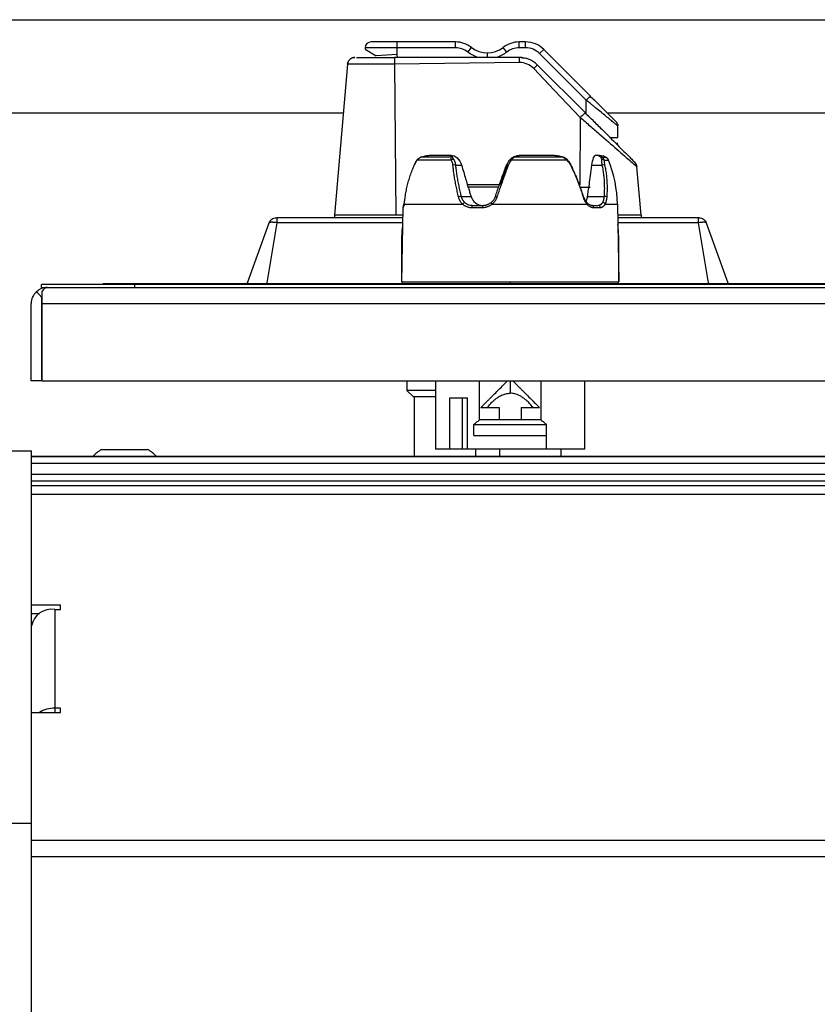
# Model space of a CAD drawing. Units: inches. Extents: x -25.3 to 14.5, y -13.2 to 15.1.
# Drawn here: x -9.6 to -5.3, y 9.5 to 14.8 of the extents above; entities that cross this region are included whole.
import ezdxf

# ---------------------------------------------------------------- set-up
doc = ezdxf.new("R2010")
doc.units = ezdxf.units.IN
doc.header["$MEASUREMENT"] = 0

msp = doc.modelspace()

# ---------------------------------------------------------------- linework, layer by layer
at = {"color": 7, "linetype": 'Continuous', "lineweight": 25}
for p, q in [((-19.4375, 14.75), (-4.7514, 14.75)), ((-7.7096, 14.5992), (-7.7096, 14.5913)), ((-7.7096, 14.5913), (-7.6505, 14.556)), ((-7.2251, 14.6307), (-7.6781, 14.6307)), ((-7.5403, 14.6307), (-7.5403, 14.5638)), ((-7.2251, 14.5992), (-7.5403, 14.5992)), ((-7.2251, 14.5992), (-7.2251, 14.6307)), ((-7.1592, 14.5763), (-7.1397, 14.6011)), ((-6.9495, 14.5763), (-6.969, 14.6011)), ((-6.8837, 14.5992), (-6.8837, 14.6307)), ((-6.8486, 14.6307), (-6.8837, 14.6307)), ((-6.8486, 14.5992), (-6.8837, 14.5992)), ((-6.8486, 14.5992), (-6.8486, 14.6307)), ((-6.7958, 14.6202), (-6.7958, 14.6202)), ((-6.7735, 14.5681), (-6.7512, 14.5903)), ((-6.5013, 14.3404), (-6.7512, 14.5903)), ((-7.5403, 14.5638), (-7.6505, 14.5561)), ((-6.8819, 14.5471), (-7.5518, 14.5471)), ((-7.5403, 14.5638), (-7.538, 14.5471)), ((-7.0544, 14.5714), (-7.0544, 14.5471)), ((-6.8291, 14.5366), (-6.8291, 14.5366)), ((-6.5236, 14.3182), (-6.7735, 14.5681)), ((-7.8042, 14.5111), (-7.8751, 13.7006)), ((-6.8819, 14.5201), (-7.5518, 14.5111)), ((-7.5518, 14.5111), (-7.5445, 13.7006)), ((-6.5275, 14.2498), (-6.7844, 14.5067)), ((-6.5236, 14.2459), (-6.5236, 14.3182)), ((-6.3543, 14.1189), (-6.3543, 14.1804)), ((-6.3966, 14.1189), (-6.3543, 14.1189)), ((-6.3588, 14.0811), (-6.3588, 14.086)), ((-7.2504, 14.0125), (-7.412, 14.0125)), ((-7.3548, 14.0229), (-7.2506, 14.0229)), ((-6.6483, 14.0125), (-6.9097, 14.0125)), ((-6.8737, 14.0229), (-6.7059, 14.0229)), ((-6.4734, 14.0229), (-6.4642, 14.0229)), ((-7.2484, 13.9958), (-7.4315, 13.9958)), ((-7.2248, 13.9699), (-7.1921, 13.9699)), ((-6.9483, 13.9698), (-6.9846, 13.864)), ((-6.9515, 13.9698), (-6.9483, 13.9698)), ((-6.6276, 13.9958), (-6.9238, 13.9958)), ((-6.4934, 13.9698), (-6.4374, 13.9698)), ((-6.2294, 13.7006), (-6.2523, 13.9615)), ((-6.9856, 13.864), (-7.1642, 13.864)), ((-7.1947, 13.8018), (-7.142, 13.8018)), ((-6.5166, 13.8019), (-6.4263, 13.8019)), ((-7.5074, 13.7424), (-7.5143, 13.3443)), ((-7.5074, 13.7424), (-7.5066, 13.7424)), ((-7.501, 13.7603), (-7.1864, 13.7603)), ((-7.1352, 13.7532), (-7.1454, 13.7551)), ((-7.1404, 13.7551), (-7.1336, 13.754)), ((-7.1379, 13.7424), (-7.0807, 13.7424)), ((-7.1336, 13.754), (-7.0777, 13.754)), ((-7.0288, 13.7603), (-6.5198, 13.7603)), ((-6.4935, 13.754), (-6.4586, 13.754)), ((-6.4843, 13.7424), (-6.4487, 13.7424)), ((-6.4586, 13.754), (-6.4521, 13.7563)), ((-6.4518, 13.7551), (-6.455, 13.7532)), ((-6.4221, 13.7603), (-6.3562, 13.7603)), ((-6.3562, 13.7603), (-6.3489, 13.3443)), ((-7.5083, 13.6868), (-8.1842, 13.6868)), ((-7.8751, 13.7006), (-7.8751, 13.6868)), ((-7.5081, 13.7006), (-7.8751, 13.7006)), ((-6.2294, 13.7006), (-6.3552, 13.7006)), ((-5.9203, 13.6868), (-6.3549, 13.6868)), ((-6.2294, 13.7006), (-6.2294, 13.6868)), ((-8.3416, 13.3384), (-8.2242, 13.6609)), ((-8.1842, 13.6609), (-8.237, 13.3384)), ((-5.8675, 13.3384), (-5.9203, 13.6609)), ((-5.8803, 13.6609), (-5.7629, 13.3384)), ((-7.5143, 13.5672), (-7.5143, 13.3443)), ((-6.3489, 13.3443), (-6.3489, 13.5672)), ((-9.4472, 13.3128), (-9.4472, 13.3298)), ((-1.6972, 13.3298), (-9.4472, 13.3298)), ((-9.4472, 13.3128), (-1.3956, 13.3128)), ((-9.1157, 13.3348), (-1.9972, 13.3348)), ((-9.1157, 13.3348), (-9.1157, 13.3298)), ((-8.9472, 13.3298), (-8.9472, 13.3128)), ((-8.6157, 13.3348), (-8.6157, 13.3298)), ((-8.338, 13.3348), (-8.3416, 13.3384)), ((-7.5143, 13.3443), (-6.3489, 13.3443)), ((-7.5104, 13.3443), (-7.5104, 13.3348)), ((-6.9316, 13.3443), (-6.9316, 13.3348)), ((-6.3529, 13.3348), (-6.3529, 13.3443)), ((-5.7665, 13.3348), (-5.7629, 13.3384)), ((-9.4725, 13.2914), (-9.4449, 13.26)), ((-9.4449, 13.2268), (-9.4449, 13.26)), ((-9.4447, 13.2914), (-9.4447, 12.8128)), ((-9.5017, 12.8128), (-9.5017, 13.2268)), ((-9.4447, 13.2268), (-1.3667, 13.2268)), ((-9.4447, 12.8128), (-9.4447, 13.2268)), ((-9.4447, 12.8128), (-9.5017, 12.8128)), ((-9.4447, 12.8128), (-1.3668, 12.8128)), ((-7.4853, 12.8128), (-7.4853, 12.7616)), ((-7.3322, 12.8128), (-7.3322, 12.4467)), ((-7.097, 12.6029), (-7.097, 12.8128)), ((-6.9513, 12.8069), (-6.9513, 12.8128)), ((-6.9119, 12.8069), (-6.9119, 12.8128)), ((-6.7663, 12.8128), (-6.7663, 12.6029)), ((-6.531, 12.4467), (-6.531, 12.8128)), ((-7.4853, 12.7616), (-7.4499, 12.7262)), ((-7.3322, 12.7262), (-7.4499, 12.7262)), ((-7.446, 12.7262), (-7.446, 12.4062)), ((-7.2552, 12.7223), (-7.1614, 12.7223)), ((-7.2552, 12.4467), (-7.2552, 12.7223)), ((-7.1877, 12.4467), (-7.1877, 12.7223)), ((-7.1614, 12.4467), (-7.1614, 12.7223)), ((-7.0891, 12.6691), (-6.9907, 12.6691)), ((-6.9907, 12.6691), (-6.9907, 12.6029)), ((-6.8726, 12.6691), (-6.7741, 12.6691)), ((-6.8726, 12.6691), (-6.8726, 12.6029)), ((-7.1258, 12.5187), (-7.1258, 12.5778)), ((-7.1258, 12.5778), (-6.7375, 12.5778)), ((-6.7663, 12.6029), (-7.097, 12.6029)), ((-6.7375, 12.4467), (-6.7375, 12.5778)), ((-7.1258, 12.5187), (-6.7375, 12.5187)), ((-9.625, 12.4375), (-9.5, 12.4375)), ((-9.5, -10.4375), (-9.5, 12.4375)), ((-9.125, 12.4445), (-8.875, 12.4445)), ((-6.531, 12.4467), (-7.3322, 12.4467)), ((-7.1153, 12.4062), (-7.1153, 12.4467)), ((-6.9893, 12.4467), (-6.9893, 12.4062)), ((-6.6586, 12.4062), (-6.6586, 12.4467)), ((-1.25, 12.4062), (-9.5, 12.4062)), ((-1.2353, 12.4054), (-9.5, 12.4054)), ((-0.925, 12.3687), (-9.5, 12.3687)), ((-9.5, 12.3125), (9.5, 12.3125)), ((-9.5, 12.2759), (9.5, 12.2759)), ((-1.1678, 12.25), (-9.5, 12.25)), ((-9.5, 12.2043), (-1.4375, 12.2043)), ((-9.3438, 11.6086), (-9.5, 11.6086)), ((-9.375, 11.5865), (-9.375, 11.0341)), ((-9.375, 11.5865), (-9.3438, 11.5865)), ((-9.3438, 11.5865), (-9.3438, 11.6086)), ((-9.5, 11.5645), (-9.4577, 11.5645)), ((-9.5, 11.5188), (-9.4966, 11.5188)), ((-9.3438, 11.0562), (-9.375, 11.0562)), ((-9.3438, 11.0341), (-9.3438, 11.0562)), ((-9.5, 11.0341), (-9.3438, 11.0341)), ((-9.5, 10.4375), (-9.625, 10.4375)), ((-9.5, 10.3491), (9.5, 10.3491)), ((-9.5, 10.2607), (9.5, 10.2607))]:
    msp.add_line(p, q, dxfattribs=at)
at = {"color": 8, "linetype": 'Continuous', "lineweight": 25}
for p, q in [((-6.8659, 14.544), (-6.8819, 14.5471)), ((-19.4375, 14.25), (-7.827, 14.25)), ((-6.5553, 14.2253), (-6.5586, 13.864)), ((-6.4109, 14.25), (-4.6134, 14.25)), ((-6.4656, 14.0217), (-6.4726, 14.0229)), ((-6.4639, 14.0218), (-6.4726, 14.0229)), ((-6.4448, 14.0121), (-6.4547, 14.018)), ((-6.4377, 14.0125), (-6.4498, 14.018)), ((-6.4377, 14.0125), (-6.4189, 14.0125)), ((-6.4269, 13.9958), (-6.4306, 14.0054)), ((-6.4269, 13.9958), (-6.4034, 13.9958)), ((-6.9946, 13.8522), (-7.1605, 13.8522)), ((-6.5538, 13.8522), (-6.5031, 13.8522)), ((-7.5088, 13.6609), (-8.1842, 13.6609)), ((-5.9203, 13.6609), (-6.3545, 13.6609)), ((-7.5143, 13.5672), (-7.5104, 13.5672)), ((-6.3528, 13.5672), (-6.3489, 13.5672)), ((-8.237, 13.3348), (-8.237, 13.3384)), ((-5.8675, 13.3384), (-5.8675, 13.3348)), ((-6.9316, 12.8128), (-6.9316, 12.7461))]:
    msp.add_line(p, q, dxfattribs=at)
at = {"color": 7, "linetype": 'Continuous', "lineweight": 25, "flags": 128}
for points in [[(-7.8042, 14.5111), (-7.8042, 14.5111)], [(-6.5553, 14.2253), (-6.6953, 14.3727), (-6.8053, 14.4884)], [(-6.9323, 13.9998), (-6.9319, 14.0001), (-6.9312, 14.0002), (-6.9303, 14), (-6.9292, 13.9996), (-6.928, 13.999), (-6.9267, 13.9981), (-6.9253, 13.997), (-6.9238, 13.9958)], [(-6.626, 14.0002), (-6.6258, 14), (-6.6257, 14)], [(-7.4456, 13.9711), (-7.4459, 13.9709), (-7.4461, 13.9705), (-7.4459, 13.9699)], [(-6.9515, 13.9699), (-6.9512, 13.9705), (-6.9505, 13.971), (-6.9495, 13.9712), (-6.9481, 13.9713), (-6.9465, 13.9712), (-6.9446, 13.971), (-6.9426, 13.9705), (-6.9406, 13.9699)], [(-6.54, 13.8019), (-6.5388, 13.8019), (-6.5379, 13.8018), (-6.5374, 13.8016), (-6.5373, 13.8013)], [(-7.1336, 13.754), (-7.1344, 13.7538), (-7.1351, 13.7533)], [(-7.0341, 13.7694), (-7.0343, 13.7691), (-7.0341, 13.7686)]]:
    msp.add_lwpolyline(points, dxfattribs=at)
at = {"color": 7, "linetype": 'Continuous', "lineweight": 25}
for centre, radius, start, end in [((-7.6781, 14.5992), 0.0315, 90, 180), ((-7.2251, 14.4929), 0.1378, 51.7224, 90), ((-7.0544, 14.7092), 0.1378, 231.7224, 308.2776), ((-6.8837, 14.4929), 0.1378, 90, 128.2776), ((-6.8486, 14.4929), 0.1378, 45, 90.0001), ((-6.8487, 14.4927), 0.138, 67.479, 89.9844), ((-6.8819, 14.4093), 0.1378, 67.5001, 90), ((-7.4273, 13.9959), 0.00419, 103.0158, 180.5195), ((-7.4108, 14.0114), 0.00161, 82.1824, 136.657), ((-7.2469, 14.0007), 0.0124, 67.4617, 106.4122), ((-7.2378, 13.9847), 0.0154, 78.8665, 133.7593), ((-6.9124, 14.0059), 0.0071, 68.126, 120.0034), ((-6.6475, 14.0121), 0.000961, 1.8457, 150.6283), ((-6.4642, 13.9194), 0.1035, 64.0773, 90), ((-6.4407, 14.0036), 0.00947, 71.4061, 115.6735), ((-6.4368, 13.9872), 0.0131, 41.2049, 105.9162), ((-6.4327, 13.9842), 0.0315, 21.6728, 64.0773), ((-7.2327, 13.9492), 0.0222, 69.0214, 110.6049), ((-6.4301, 13.9525), 0.0188, 67.4857, 112.9925), ((-7.0254, 13.7487), 0.6693, 1, 21.6728), ((-7.1944, 13.7606), 0.0412, 90.3883, 111.8932), ((-7.0261, 13.7358), 0.0676, 68.7017, 77.3139), ((-6.4239, 13.7758), 0.0261, 61.9541, 95.2682), ((-7.4955, 13.7422), 0.0118, 111.8473, 179), ((-7.4939, 13.761), 0.00717, 152.4403, 185.6407), ((-7.1681, 13.7491), 0.0214, 108.6397, 148.3219), ((-7.0673, 13.7451), 0.0137, 139.2731, 191.1978), ((-6.4949, 13.7435), 0.0107, 354.5696, 82.0956), ((-6.4596, 13.7431), 0.0109, 356.3072, 84.6589), ((-6.4362, 13.754), 0.0154, 24.2683, 86.4079), ((-6.845, 13.5672), 0.6693, 172.7395, 180), ((-7.0182, 13.5672), 0.6693, 360, 7.2605), ((-9.4158, 13.2268), 0.086, 131.3079, 180), ((-9, 12.2453), 0.2352, 122.1054, 136.8085), ((-9, 12.2453), 0.2352, 43.1915, 57.8946), ((-9.3906, 11.4761), 0.1116, 81.9505, 168.5782), ((-9.3774, 10.8994), 0.1568, 89.1287, 120.7977)]:
    msp.add_arc(centre, radius, start, end, dxfattribs=at)
at = {"color": 8, "linetype": 'Continuous', "lineweight": 25}
for centre, radius, start, end in [((-6.6325, 14.0005), 0.00675, 316.6098, 355.976), ((-6.6019, 13.9581), 0.0134, 100.7396, 118.2525), ((-6.5419, 13.804), 0.0053, 283.791, 329.3822), ((-7.4947, 13.7422), 0.0118, 112.071, 179.0219), ((-7.1199, 13.7437), 0.018, 147.8012, 184.0068), ((-6.9976, 13.7864), 0.0406, 206.0827, 219.9256), ((-6.526, 13.7646), 0.00754, 325.6122, 22.3126)]:
    msp.add_arc(centre, radius, start, end, dxfattribs=at)
at = {"color": 7, "linetype": 'Continuous', "lineweight": 25}
for points, knots in [([(-7.5403, 14.5992), (-7.5627, 14.5992), (-7.5855, 14.5992), (-7.6269, 14.5992), (-7.6453, 14.5992), (-7.6748, 14.5992), (-7.6875, 14.5992), (-7.705, 14.5992), (-7.7096, 14.5992), (-7.7096, 14.5992)], [0, 0, 0, 0, 0.25, 0.25, 0.5, 0.5, 0.75, 0.75, 1, 1, 1, 1]), ([(-7.1592, 14.5763), (-7.1686, 14.5837), (-7.179, 14.5894), (-7.2015, 14.5972), (-7.2132, 14.5992), (-7.2251, 14.5992)], [0, 0, 0, 0, 0.5, 0.5, 1, 1, 1, 1]), ([(-6.8837, 14.5992), (-6.8956, 14.5992), (-6.9072, 14.5972), (-6.9298, 14.5894), (-6.9401, 14.5837), (-6.9495, 14.5763)], [0, 0, 0, 0, 0.5, 0.5, 1, 1, 1, 1]), ([(-6.7735, 14.5681), (-6.7834, 14.578), (-6.7949, 14.5857), (-6.821, 14.5965), (-6.8345, 14.5992), (-6.8486, 14.5992)], [0, 0, 0, 0, 0.5, 0.5, 1, 1, 1, 1]), ([(-7.765, 14.5471), (-7.7694, 14.5471), (-7.7741, 14.5463), (-7.7834, 14.5429), (-7.7878, 14.5402), (-7.7953, 14.5333), (-7.7984, 14.5291), (-7.8026, 14.5202), (-7.8038, 14.5156), (-7.8042, 14.5111)], [0, 0, 0, 0, 0.25, 0.25, 0.5, 0.5, 0.75, 0.75, 1, 1, 1, 1]), ([(-7.8042, 14.5111), (-7.8038, 14.5156), (-7.8026, 14.5202), (-7.7984, 14.5291), (-7.7953, 14.5333), (-7.7878, 14.5402), (-7.7834, 14.5429), (-7.7741, 14.5463), (-7.7694, 14.5471), (-7.765, 14.5471)], [0, 0, 0, 0, 0.25, 0.25, 0.5, 0.5, 0.75, 0.75, 1, 1, 1, 1]), ([(-7.7559, 14.5471), (-7.7532, 14.5471), (-7.7458, 14.5471), (-7.6951, 14.5471), (-7.6256, 14.5471), (-7.5764, 14.5471), (-7.5518, 14.5471)], [0, 0, 0, 0, 0.1769729, 0.496439, 0.7484629, 1, 1, 1, 1]), ([(-7.5518, 14.5471), (-7.5518, 14.5471), (-7.5518, 14.5463), (-7.5518, 14.5429), (-7.5518, 14.5402), (-7.5518, 14.5333), (-7.5518, 14.5291), (-7.5518, 14.5202), (-7.5518, 14.5156), (-7.5518, 14.5111)], [0, 0, 0, 0, 0.25, 0.25, 0.5, 0.5, 0.75, 0.75, 1, 1, 1, 1]), ([(-6.8819, 14.5201), (-6.8819, 14.5234), (-6.8819, 14.5269), (-6.8819, 14.5336), (-6.8819, 14.5367), (-6.8819, 14.5419), (-6.8819, 14.5439), (-6.8819, 14.5465), (-6.8819, 14.5471), (-6.8819, 14.5471)], [0, 0, 0, 0, 0.25, 0.25, 0.5, 0.5, 0.75, 0.75, 1, 1, 1, 1]), ([(-6.7844, 14.5067), (-6.7915, 14.5129), (-6.8054, 14.5251), (-6.8327, 14.54), (-6.8538, 14.5425), (-6.8659, 14.544)], [0, 0, 0, 0, 0.307211, 0.606321, 1, 1, 1, 1]), ([(-7.5518, 14.5111), (-7.555, 14.5111), (-7.5615, 14.5111), (-7.571, 14.5111), (-7.5805, 14.5111), (-7.5898, 14.5111), (-7.5989, 14.5111), (-7.6077, 14.5111), (-7.6164, 14.5111), (-7.6248, 14.5111), (-7.6329, 14.511), (-7.6408, 14.511), (-7.6613, 14.511), (-7.693, 14.511), (-7.7313, 14.511), (-7.7628, 14.511), (-7.7809, 14.511), (-7.7905, 14.511), (-7.7952, 14.5111), (-7.7991, 14.5111), (-7.8019, 14.5111), (-7.8038, 14.5111), (-7.8041, 14.5111), (-7.8042, 14.5111)], [0, 0, 0, 0, 0.024479, 0.04872, 0.072686, 0.096339, 0.119645, 0.142568, 0.165076, 0.187138, 0.208723, 0.229805, 0.250358, 0.37642, 0.500019, 0.623607, 0.749677, 0.787756, 0.827543, 0.868862, 0.911521, 0.955308, 1, 1, 1, 1]), ([(-6.8053, 14.4884), (-6.8154, 14.4986), (-6.8272, 14.5064), (-6.8537, 14.5174), (-6.8675, 14.5201), (-6.8819, 14.5201)], [0, 0, 0, 0, 0.5, 0.5, 1, 1, 1, 1]), ([(-6.8053, 14.4884), (-6.8029, 14.4908), (-6.8004, 14.4933), (-6.7954, 14.498), (-6.793, 14.5002), (-6.789, 14.5037), (-6.7874, 14.505), (-6.7852, 14.5066), (-6.7846, 14.5069), (-6.7844, 14.5067)], [0, 0, 0, 0, 0.25, 0.25, 0.5, 0.5, 0.75, 0.75, 1, 1, 1, 1]), ([(-6.5236, 14.3182), (-6.521, 14.3208), (-6.5181, 14.3236), (-6.5126, 14.3291), (-6.51, 14.3317), (-6.5057, 14.3361), (-6.504, 14.3378), (-6.5018, 14.34), (-6.5013, 14.3404), (-6.5013, 14.3404)], [0, 0, 0, 0, 0.25, 0.25, 0.5, 0.5, 0.75, 0.75, 1, 1, 1, 1]), ([(-6.3543, 14.1804), (-6.3543, 14.1804), (-6.3544, 14.1805), (-6.3548, 14.1808), (-6.3554, 14.1813), (-6.3571, 14.1827), (-6.3615, 14.1862), (-6.3719, 14.1947), (-6.3887, 14.2084), (-6.4112, 14.2267), (-6.4375, 14.2481), (-6.4594, 14.2659), (-6.4774, 14.2806), (-6.4904, 14.2912), (-6.5061, 14.304), (-6.5175, 14.3132), (-6.5236, 14.3182)], [0, 0, 0, 0, 0.0217344, 0.0432354, 0.0645216, 0.085612, 0.1684717, 0.2552762, 0.3741329, 0.5059202, 0.6213647, 0.7542503, 0.7999968, 0.8562029, 0.9228706, 1, 1, 1, 1]), ([(-6.4543, 14.2934), (-6.4619, 14.301), (-6.4773, 14.3162), (-6.4943, 14.3312), (-6.5029, 14.3389)], [0, 0, 0, 0, 0.492687, 1, 1, 1, 1]), ([(-6.3635, 14.2026), (-6.3642, 14.2034), (-6.3657, 14.2048), (-6.3803, 14.2194), (-6.4099, 14.249), (-6.4395, 14.2786), (-6.4544, 14.2936)], [0, 0, 0, 0, 0.162823, 0.327347, 0.660167, 1, 1, 1, 1]), ([(-6.5275, 14.2498), (-6.5277, 14.2499), (-6.5284, 14.2496), (-6.5314, 14.2475), (-6.5335, 14.2457), (-6.5389, 14.241), (-6.5421, 14.2381), (-6.5487, 14.2318), (-6.5521, 14.2285), (-6.5553, 14.2253)], [0, 0, 0, 0, 0.25, 0.25, 0.5, 0.5, 0.75, 0.75, 1, 1, 1, 1]), ([(-6.5553, 14.2253), (-6.5381, 14.2106), (-6.5211, 14.1959), (-6.4872, 14.1667), (-6.4704, 14.1521), (-6.4205, 14.1088), (-6.3882, 14.0807), (-6.3444, 14.0423), (-6.3306, 14.0302), (-6.3052, 14.008), (-6.2936, 13.9978), (-6.2741, 13.9807), (-6.2661, 13.9736), (-6.2579, 13.9664), (-6.2558, 13.9646), (-6.253, 13.9621), (-6.2523, 13.9615), (-6.2523, 13.9615)], [0, 0, 0, 0, 0.125, 0.125, 0.25, 0.25, 0.5, 0.5, 0.625, 0.625, 0.75, 0.75, 0.875, 0.875, 0.9375, 0.9375, 1, 1, 1, 1]), ([(-6.4834, 14.2056), (-6.4907, 14.2129), (-6.5056, 14.2276), (-6.5217, 14.2415), (-6.5299, 14.2485)], [0, 0, 0, 0, 0.493299, 1, 1, 1, 1]), ([(-6.4904, 14.2126), (-6.4734, 14.1957), (-6.4272, 14.1495), (-6.3691, 14.0914), (-6.3204, 14.0427), (-6.2902, 14.0125), (-6.2682, 13.9905), (-6.2651, 13.9874), (-6.2636, 13.9859)], [0, 0, 0, 0, 0.162653, 0.445033, 0.585374, 0.724797, 0.863083, 1, 1, 1, 1]), ([(-6.3543, 14.1804), (-6.3543, 14.1844), (-6.3551, 14.1886), (-6.3583, 14.1963), (-6.3607, 14.1998), (-6.3635, 14.2026)], [0, 0, 0, 0, 0.5, 0.5, 1, 1, 1, 1]), ([(-6.357, 14.1923), (-6.3567, 14.1919), (-6.3544, 14.1885), (-6.3543, 14.1841), (-6.3543, 14.1804)], [0, 0, 0, 0, 0.1236442, 1, 1, 1, 1]), ([(-7.4299, 13.9992), (-7.4327, 13.995), (-7.4383, 13.9866), (-7.4432, 13.9763), (-7.4456, 13.9711)], [0, 0, 0, 0, 0.50077, 1, 1, 1, 1]), ([(-7.4315, 13.9958), (-7.4294, 13.9995), (-7.4266, 14.0027), (-7.4201, 14.0083), (-7.4163, 14.0107), (-7.412, 14.0125)], [0, 0, 0, 0, 0.5, 0.5, 1, 1, 1, 1]), ([(-7.412, 14.0125), (-7.4039, 14.0157), (-7.395, 14.0184), (-7.3758, 14.022), (-7.3655, 14.0229), (-7.3548, 14.0229)], [0, 0, 0, 0, 0.5, 0.5, 1, 1, 1, 1]), ([(-7.2511, 14.0229), (-7.2512, 14.0229), (-7.2511, 14.022), (-7.2508, 14.0184), (-7.2506, 14.0157), (-7.2504, 14.0125)], [0, 0, 0, 0, 0.5, 0.5, 1, 1, 1, 1]), ([(-7.2504, 14.0125), (-7.2511, 14.0107), (-7.251, 14.0083), (-7.2502, 14.0027), (-7.2494, 13.9995), (-7.2484, 13.9958)], [0, 0, 0, 0, 0.5, 0.5, 1, 1, 1, 1]), ([(-7.2506, 14.0229), (-7.2385, 14.0229), (-7.2261, 14.0178), (-7.205, 13.999), (-7.1965, 13.9853), (-7.1921, 13.9699)], [0, 0, 0, 0, 0.5, 0.5, 1, 1, 1, 1]), ([(-6.9312, 14.0004), (-6.9352, 13.996), (-6.9433, 13.9872), (-6.9481, 13.9764), (-6.9505, 13.971)], [0, 0, 0, 0, 0.499763, 1, 1, 1, 1]), ([(-6.9238, 13.9958), (-6.9215, 13.9995), (-6.919, 14.0027), (-6.9142, 14.0083), (-6.9117, 14.0107), (-6.9097, 14.0125)], [0, 0, 0, 0, 0.5, 0.5, 1, 1, 1, 1]), ([(-6.9097, 14.0125), (-6.9045, 14.0157), (-6.8988, 14.0184), (-6.8867, 14.022), (-6.8802, 14.0229), (-6.8737, 14.0229)], [0, 0, 0, 0, 0.5, 0.5, 1, 1, 1, 1]), ([(-6.7059, 14.0229), (-6.6953, 14.0229), (-6.685, 14.022), (-6.6656, 14.0184), (-6.6565, 14.0157), (-6.6483, 14.0125)], [0, 0, 0, 0, 0.5, 0.5, 1, 1, 1, 1]), ([(-6.6483, 14.0125), (-6.6444, 14.0107), (-6.6406, 14.0083), (-6.6336, 14.0027), (-6.6303, 13.9995), (-6.6276, 13.9958)], [0, 0, 0, 0, 0.5, 0.5, 1, 1, 1, 1]), ([(-6.6256, 13.9998), (-6.6289, 14.0026), (-6.6356, 14.0081), (-6.6436, 14.0114), (-6.6477, 14.0131)], [0, 0, 0, 0, 0.500972, 1, 1, 1, 1]), ([(-6.6045, 13.9713), (-6.6074, 13.9765), (-6.6132, 13.9871), (-6.6216, 13.9957), (-6.6257, 14)], [0, 0, 0, 0, 0.4997106, 1, 1, 1, 1]), ([(-6.4934, 13.9698), (-6.4916, 13.9853), (-6.4881, 13.999), (-6.4806, 14.0178), (-6.4766, 14.0229), (-6.4734, 14.0229)], [0, 0, 0, 0, 0.5, 0.5, 1, 1, 1, 1]), ([(-6.4547, 14.018), (-6.4562, 14.019), (-6.4597, 14.0214), (-6.4634, 14.0216), (-6.4656, 14.0217)], [0, 0, 0, 0, 0.4345395, 1, 1, 1, 1]), ([(-6.4498, 14.018), (-6.4518, 14.0191), (-6.4563, 14.0214), (-6.4612, 14.0217), (-6.4639, 14.0218)], [0, 0, 0, 0, 0.450607, 1, 1, 1, 1]), ([(-6.4306, 14.0054), (-6.4307, 14.0055), (-6.4319, 14.0088), (-6.4349, 14.0107), (-6.4377, 14.0125)], [0, 0, 0, 0, 0.043266, 1, 1, 1, 1]), ([(-7.1921, 13.9699), (-7.1884, 13.957), (-7.1814, 13.9327), (-7.1713, 13.8983), (-7.1623, 13.8681), (-7.1544, 13.8422), (-7.1478, 13.8206), (-7.1438, 13.8076), (-7.142, 13.8018)], [0, 0, 0, 0, 0.229816, 0.434373, 0.61367, 0.767706, 0.896483, 1, 1, 1, 1]), ([(-6.5166, 13.8019), (-6.5151, 13.8111), (-6.5117, 13.8327), (-6.5063, 13.8699), (-6.4999, 13.9167), (-6.4957, 13.951), (-6.4934, 13.9698)], [0, 0, 0, 0, 0.1645107, 0.3860144, 0.664511, 1, 1, 1, 1]), ([(-6.2523, 13.9615), (-6.2526, 13.966), (-6.2538, 13.9705), (-6.2578, 13.9789), (-6.2605, 13.9827), (-6.2636, 13.9859)], [0, 0, 0, 0, 0.5, 0.5, 1, 1, 1, 1]), ([(-6.2561, 13.9746), (-6.2557, 13.9741), (-6.2531, 13.9704), (-6.2527, 13.9657), (-6.2523, 13.9615)], [0, 0, 0, 0, 0.122869, 1, 1, 1, 1]), ([(-7.142, 13.8018), (-7.1377, 13.788), (-7.1295, 13.7757), (-7.1074, 13.7588), (-7.0937, 13.754), (-7.0791, 13.754)], [0, 0, 0, 0, 0.5, 0.5, 1, 1, 1, 1]), ([(-7.0106, 13.8017), (-7.0134, 13.7953), (-7.0188, 13.7825), (-7.029, 13.7732), (-7.0341, 13.7685)], [0, 0, 0, 0, 0.500037, 1, 1, 1, 1]), ([(-6.5189, 13.7673), (-6.5227, 13.772), (-6.5302, 13.7815), (-6.5349, 13.7947), (-6.5373, 13.8013)], [0, 0, 0, 0, 0.498745, 1, 1, 1, 1]), ([(-6.5247, 13.7755), (-6.5232, 13.7785), (-6.5195, 13.7859), (-6.5177, 13.7958), (-6.5166, 13.8019)], [0, 0, 0, 0, 0.391503, 1, 1, 1, 1]), ([(-7.5005, 13.7603), (-7.5008, 13.7581), (-7.5013, 13.7544), (-7.5005, 13.7543), (-7.5001, 13.7543)], [0, 0, 0, 0, 0.588369, 1, 1, 1, 1]), ([(-6.4901, 13.7532), (-6.495, 13.7536), (-6.5049, 13.7545), (-6.5144, 13.7632), (-6.5192, 13.7675)], [0, 0, 0, 0, 0.497234, 1, 1, 1, 1]), ([(-8.2242, 13.6609), (-8.223, 13.6645), (-8.2211, 13.668), (-8.2162, 13.6744), (-8.2132, 13.6773), (-8.2064, 13.6821), (-8.2027, 13.6839), (-8.195, 13.6863), (-8.191, 13.6868), (-8.1873, 13.6868)], [0, 0, 0, 0, 0.25, 0.25, 0.5, 0.5, 0.75, 0.75, 1, 1, 1, 1]), ([(-8.1873, 13.6868), (-8.1873, 13.6868), (-8.1869, 13.6868), (-8.1856, 13.6868), (-8.1849, 13.6868), (-8.1842, 13.6868)], [0, 0, 0, 0, 0.5, 0.5, 1, 1, 1, 1]), ([(-8.1842, 13.6868), (-8.1842, 13.6868), (-8.1842, 13.6863), (-8.1842, 13.6839), (-8.1842, 13.6821), (-8.1842, 13.6773), (-8.1842, 13.6744), (-8.1842, 13.668), (-8.1842, 13.6645), (-8.1842, 13.6609)], [0, 0, 0, 0, 0.25, 0.25, 0.5, 0.5, 0.75, 0.75, 1, 1, 1, 1]), ([(-5.9203, 13.6609), (-5.9203, 13.6645), (-5.9203, 13.668), (-5.9203, 13.6744), (-5.9203, 13.6773), (-5.9203, 13.6821), (-5.9203, 13.6839), (-5.9203, 13.6863), (-5.9203, 13.6868), (-5.9203, 13.6868)], [0, 0, 0, 0, 0.25, 0.25, 0.5, 0.5, 0.75, 0.75, 1, 1, 1, 1]), ([(-5.9173, 13.6868), (-5.9173, 13.6868), (-5.9174, 13.6868), (-5.9177, 13.6868), (-5.9181, 13.6868), (-5.9188, 13.6868), (-5.9192, 13.6868), (-5.9198, 13.6868), (-5.9201, 13.6868), (-5.9203, 13.6868)], [0, 0, 0, 0, 0.210793, 0.210793, 0.581631, 0.581631, 0.820125, 0.820125, 1, 1, 1, 1]), ([(-5.9173, 13.6868), (-5.9135, 13.6868), (-5.9096, 13.6863), (-5.9019, 13.6839), (-5.8981, 13.6821), (-5.8913, 13.6773), (-5.8883, 13.6744), (-5.8834, 13.668), (-5.8816, 13.6645), (-5.8803, 13.6609)], [0, 0, 0, 0, 0.25, 0.25, 0.5, 0.5, 0.75, 0.75, 1, 1, 1, 1]), ([(-8.1842, 13.6609), (-8.1854, 13.6611), (-8.1879, 13.6614), (-8.1915, 13.6619), (-8.195, 13.6622), (-8.1983, 13.6625), (-8.2015, 13.6628), (-8.2045, 13.6629), (-8.2072, 13.663), (-8.2096, 13.6631), (-8.2129, 13.6631), (-8.2167, 13.663), (-8.2205, 13.6627), (-8.2234, 13.662), (-8.224, 13.6613), (-8.2242, 13.6609)], [0, 0, 0, 0, 0.059745, 0.119299, 0.178275, 0.236291, 0.292984, 0.348022, 0.401106, 0.451982, 0.500442, 0.614095, 0.737509, 0.867451, 1, 1, 1, 1]), ([(-5.8803, 13.6609), (-5.8804, 13.6611), (-5.8806, 13.6614), (-5.8813, 13.6619), (-5.8823, 13.6622), (-5.8835, 13.6625), (-5.885, 13.6628), (-5.8867, 13.6629), (-5.8886, 13.663), (-5.8906, 13.6631), (-5.8936, 13.6631), (-5.8981, 13.663), (-5.9047, 13.6627), (-5.9122, 13.662), (-5.9176, 13.6613), (-5.9203, 13.6609)], [0, 0, 0, 0, 0.059745, 0.119299, 0.178275, 0.236291, 0.292984, 0.348022, 0.401106, 0.451982, 0.500442, 0.614095, 0.737509, 0.867451, 1, 1, 1, 1]), ([(-9.4161, 13.3128), (-9.4264, 13.3128), (-9.4366, 13.3109), (-9.4558, 13.3036), (-9.4648, 13.2982), (-9.4725, 13.2914)], [0, 0, 0, 0, 0.5, 0.5, 1, 1, 1, 1]), ([(-9.4159, 13.3128), (-9.4207, 13.3128), (-9.4255, 13.3109), (-9.4351, 13.3036), (-9.4399, 13.2982), (-9.4447, 13.2914)], [0, 0, 0, 0, 0.5, 0.5, 1, 1, 1, 1]), ([(-7.0891, 12.6691), (-7.0854, 12.6728), (-7.078, 12.6802), (-7.0668, 12.6914), (-7.0555, 12.7027), (-7.0441, 12.7141), (-7.0326, 12.7257), (-7.0172, 12.741), (-6.9979, 12.7603), (-6.9747, 12.7835), (-6.9591, 12.7991), (-6.9513, 12.8069)], [0, 0, 0, 0, 0.082434, 0.16517, 0.248248, 0.33171, 0.415598, 0.499951, 0.666019, 0.832604, 1, 1, 1, 1]), ([(-6.9119, 12.8069), (-6.908, 12.803), (-6.9002, 12.7952), (-6.8886, 12.7835), (-6.8769, 12.7719), (-6.8653, 12.7603), (-6.8538, 12.7488), (-6.8384, 12.7334), (-6.8192, 12.7142), (-6.7964, 12.6914), (-6.7816, 12.6765), (-6.7741, 12.6691)], [0, 0, 0, 0, 0.083792, 0.167357, 0.250731, 0.333952, 0.417055, 0.500078, 0.668262, 0.834793, 1, 1, 1, 1]), ([(-7.3322, 12.7616), (-7.3408, 12.7616), (-7.3819, 12.7616), (-7.4323, 12.7616), (-7.4777, 12.7616), (-7.4828, 12.7616), (-7.4853, 12.7616)], [0, 0, 0, 0, 0.085016, 0.4054388, 0.7134902, 1, 1, 1, 1]), ([(-7.0541, 12.6691), (-7.0516, 12.6723), (-7.0467, 12.6785), (-7.0391, 12.6873), (-7.0314, 12.6955), (-7.0237, 12.7031), (-7.016, 12.7101), (-7.0083, 12.7165), (-6.9994, 12.7231), (-6.9893, 12.7296), (-6.9778, 12.7356), (-6.9663, 12.7403), (-6.9548, 12.7436), (-6.9432, 12.7457), (-6.9355, 12.746), (-6.9316, 12.7461)], [0, 0, 0, 0, 0.081595, 0.160062, 0.235492, 0.307989, 0.377669, 0.444662, 0.509115, 0.599352, 0.685188, 0.767328, 0.84657, 0.923807, 1, 1, 1, 1]), ([(-6.8091, 12.6691), (-6.8116, 12.6723), (-6.8165, 12.6785), (-6.8241, 12.6873), (-6.8318, 12.6955), (-6.8394, 12.7031), (-6.8471, 12.7101), (-6.8549, 12.7165), (-6.8652, 12.7241), (-6.8782, 12.7322), (-6.8931, 12.739), (-6.9068, 12.7432), (-6.9192, 12.7457), (-6.9275, 12.746), (-6.9316, 12.7461)], [0, 0, 0, 0, 0.08128, 0.159516, 0.234813, 0.307288, 0.377071, 0.44431, 0.509168, 0.63329, 0.749675, 0.835184, 0.918208, 1, 1, 1, 1]), ([(-7.1258, 12.5778), (-7.1234, 12.58), (-7.1187, 12.5845), (-7.1115, 12.5909), (-7.1043, 12.597), (-7.0994, 12.6009), (-7.097, 12.6029)], [0, 0, 0, 0, 0.25697, 0.509232, 0.756876, 1, 1, 1, 1]), ([(-6.7663, 12.6029), (-6.7639, 12.6009), (-6.7589, 12.597), (-6.7517, 12.5909), (-6.7445, 12.5845), (-6.7398, 12.58), (-6.7375, 12.5778)], [0, 0, 0, 0, 0.243124, 0.490768, 0.74303, 1, 1, 1, 1])]:
    msp.add_open_spline(points, degree=3, knots=knots, dxfattribs=at)
for points in [[(-7.103, 14.5471), (-7.1236, 14.5533), (-7.1424, 14.563), (-7.1592, 14.5763)], [(-6.9495, 14.5763), (-6.9664, 14.563), (-6.9851, 14.5533), (-7.0058, 14.5471)], [(-6.3543, 14.0857), (-6.3543, 14.0857), (-6.3558, 14.0858), (-6.3588, 14.086)], [(-7.4087, 14.0121), (-7.4062, 14.0132), (-7.401, 14.0153), (-7.3926, 14.018), (-7.3837, 14.0201), (-7.3745, 14.0217), (-7.3648, 14.0227), (-7.3582, 14.0229), (-7.3548, 14.0229)], [(-7.2511, 14.0229), (-7.2506, 14.0229), (-7.2496, 14.0227), (-7.248, 14.0217), (-7.2465, 14.0201), (-7.245, 14.018), (-7.2435, 14.0153), (-7.2426, 14.0132), (-7.2422, 14.0121)], [(-7.2422, 14.0121), (-7.2421, 14.0118), (-7.2417, 14.011), (-7.241, 14.0097), (-7.24, 14.0081), (-7.2388, 14.0062), (-7.2376, 14.0042), (-7.2362, 14.0021), (-7.2353, 14.0006), (-7.2348, 13.9998)], [(-7.2348, 13.9998), (-7.2339, 13.9984), (-7.2323, 13.9955), (-7.2301, 13.9909), (-7.2283, 13.986), (-7.2267, 13.9808), (-7.2255, 13.9755), (-7.225, 13.9718), (-7.2248, 13.9699)], [(-6.9323, 13.9998), (-6.9315, 14.0006), (-6.93, 14.0021), (-6.9275, 14.0042), (-6.9249, 14.0062), (-6.9224, 14.0081), (-6.92, 14.0097), (-6.9178, 14.011), (-6.9165, 14.0118), (-6.9159, 14.0121)], [(-6.9159, 14.0121), (-6.9139, 14.0132), (-6.9098, 14.0153), (-6.9032, 14.018), (-6.8962, 14.0201), (-6.8889, 14.0217), (-6.8814, 14.0227), (-6.8763, 14.0229), (-6.8737, 14.0229)], [(-6.7059, 14.0229), (-6.7022, 14.0229), (-6.695, 14.0227), (-6.6844, 14.0217), (-6.6741, 14.0201), (-6.6644, 14.018), (-6.6551, 14.0153), (-6.6493, 14.0132), (-6.6465, 14.0121)], [(-6.4404, 13.9998), (-6.4404, 14.0006), (-6.4405, 14.0021), (-6.4408, 14.0042), (-6.4412, 14.0062), (-6.4419, 14.0081), (-6.4427, 14.0097), (-6.4437, 14.011), (-6.4444, 14.0118), (-6.4448, 14.0121)], [(-6.4374, 13.9698), (-6.4377, 13.9717), (-6.4383, 13.9754), (-6.439, 13.9808), (-6.4396, 13.9859), (-6.44, 13.9909), (-6.4403, 13.9955), (-6.4404, 13.9984), (-6.4404, 13.9998)], [(-7.4947, 13.7989), (-7.4933, 13.8086), (-7.4902, 13.8279), (-7.484, 13.8569), (-7.4766, 13.8856), (-7.4677, 13.9141), (-7.4576, 13.9422), (-7.4499, 13.9607), (-7.4459, 13.9699)], [(-7.4459, 13.9699), (-7.4416, 13.9796), (-7.4366, 13.9886), (-7.4315, 13.9958)], [(-7.2484, 13.9958), (-7.2441, 13.9886), (-7.2414, 13.9797), (-7.2405, 13.9699)], [(-7.2405, 13.9699), (-7.2397, 13.9608), (-7.2377, 13.9422), (-7.2338, 13.9141), (-7.2291, 13.8856), (-7.2235, 13.8568), (-7.2171, 13.8279), (-7.2123, 13.8085), (-7.2097, 13.7988)], [(-7.2248, 13.9699), (-7.2239, 13.9609), (-7.222, 13.9427), (-7.2182, 13.915), (-7.2136, 13.887), (-7.2081, 13.8588), (-7.2019, 13.8303), (-7.1972, 13.8113), (-7.1947, 13.8018)], [(-7.0112, 13.8018), (-7.0079, 13.8113), (-7.0013, 13.8303), (-6.9913, 13.8588), (-6.9813, 13.887), (-6.9713, 13.915), (-6.9614, 13.9427), (-6.9548, 13.9609), (-6.9515, 13.9699)], [(-7.0015, 13.7988), (-6.9982, 13.8085), (-6.9914, 13.8279), (-6.9812, 13.8568), (-6.971, 13.8856), (-6.9608, 13.9141), (-6.9506, 13.9422), (-6.9439, 13.9608), (-6.9406, 13.9699)], [(-6.9406, 13.9699), (-6.937, 13.9797), (-6.9312, 13.9886), (-6.9238, 13.9958)], [(-6.6276, 13.9958), (-6.6198, 13.9886), (-6.6131, 13.9796), (-6.6083, 13.9699)], [(-6.6083, 13.9699), (-6.6037, 13.9607), (-6.5949, 13.9422), (-6.5823, 13.9141), (-6.5706, 13.8856), (-6.5597, 13.8569), (-6.5496, 13.8279), (-6.5435, 13.8086), (-6.5406, 13.7989)], [(-6.6063, 13.9698), (-6.6019, 13.9608), (-6.5932, 13.9426), (-6.5809, 13.915), (-6.5694, 13.887), (-6.5587, 13.8588), (-6.5488, 13.8304), (-6.5428, 13.8114), (-6.54, 13.8019)], [(-6.4263, 13.8019), (-6.4256, 13.8114), (-6.4246, 13.8304), (-6.4245, 13.8588), (-6.4256, 13.887), (-6.4282, 13.915), (-6.432, 13.9426), (-6.4355, 13.9608), (-6.4374, 13.9698)], [(-6.4229, 13.9699), (-6.425, 13.9796), (-6.4263, 13.9886), (-6.4269, 13.9958)], [(-6.4116, 13.7989), (-6.4109, 13.8086), (-6.4099, 13.8279), (-6.4097, 13.8569), (-6.4109, 13.8856), (-6.4135, 13.9141), (-6.4174, 13.9422), (-6.4209, 13.9607), (-6.4229, 13.9699)], [(-7.501, 13.7603), (-7.5008, 13.7616), (-7.5003, 13.7642), (-7.4995, 13.7684), (-7.4987, 13.7729), (-7.4979, 13.7777), (-7.4971, 13.7827), (-7.4962, 13.7879), (-7.4954, 13.7934), (-7.4949, 13.797), (-7.4947, 13.7989)], [(-7.2097, 13.7988), (-7.2092, 13.797), (-7.2081, 13.7933), (-7.2061, 13.7879), (-7.2037, 13.7826), (-7.2009, 13.7776), (-7.1977, 13.7729), (-7.1943, 13.7684), (-7.1905, 13.7642), (-7.1878, 13.7616), (-7.1864, 13.7603)], [(-7.1947, 13.8018), (-7.1943, 13.8002), (-7.1933, 13.7971), (-7.1916, 13.7926), (-7.1896, 13.7882), (-7.1873, 13.7839), (-7.1846, 13.7799), (-7.1817, 13.7761), (-7.1785, 13.7726), (-7.1762, 13.7704), (-7.175, 13.7694)], [(-7.0288, 13.7603), (-7.0272, 13.7616), (-7.0242, 13.7642), (-7.02, 13.7684), (-7.016, 13.7729), (-7.0124, 13.7776), (-7.0091, 13.7826), (-7.0062, 13.7879), (-7.0036, 13.7933), (-7.0022, 13.797), (-7.0015, 13.7988)], [(-6.5406, 13.7989), (-6.54, 13.797), (-6.5388, 13.7933), (-6.5368, 13.7879), (-6.5345, 13.7827), (-6.5319, 13.7777), (-6.5292, 13.7729), (-6.5262, 13.7684), (-6.5231, 13.7642), (-6.5209, 13.7616), (-6.5198, 13.7603)], [(-6.4352, 13.7694), (-6.4346, 13.7704), (-6.4334, 13.7726), (-6.4318, 13.7762), (-6.4304, 13.7799), (-6.4292, 13.784), (-6.4282, 13.7882), (-6.4273, 13.7926), (-6.4267, 13.7972), (-6.4264, 13.8003), (-6.4263, 13.8019)], [(-6.4221, 13.7603), (-6.4214, 13.7616), (-6.4201, 13.7642), (-6.4182, 13.7684), (-6.4166, 13.7729), (-6.4151, 13.7777), (-6.4139, 13.7827), (-6.4129, 13.7879), (-6.4121, 13.7933), (-6.4118, 13.797), (-6.4116, 13.7989)], [(-7.5066, 13.7424), (-7.5064, 13.7424), (-7.5062, 13.7426), (-7.5057, 13.7433), (-7.5052, 13.7444), (-7.5046, 13.746), (-7.504, 13.7481), (-7.5033, 13.7505), (-7.5025, 13.7534), (-7.5018, 13.7567), (-7.5013, 13.7591), (-7.501, 13.7603)], [(-7.1864, 13.7603), (-7.1849, 13.7591), (-7.1819, 13.7566), (-7.1771, 13.7534), (-7.172, 13.7505), (-7.1668, 13.7481), (-7.1613, 13.746), (-7.1556, 13.7444), (-7.1498, 13.7433), (-7.1439, 13.7426), (-7.1399, 13.7424), (-7.1379, 13.7424)], [(-7.0807, 13.7424), (-7.0787, 13.7424), (-7.0745, 13.7426), (-7.0683, 13.7433), (-7.0621, 13.7445), (-7.056, 13.7461), (-7.0502, 13.7481), (-7.0445, 13.7506), (-7.0389, 13.7534), (-7.0337, 13.7567), (-7.0304, 13.7591), (-7.0288, 13.7603)], [(-7.0777, 13.754), (-7.0759, 13.754), (-7.0724, 13.7542), (-7.0672, 13.7548), (-7.062, 13.7558), (-7.057, 13.7571), (-7.0521, 13.7589), (-7.0473, 13.761), (-7.0426, 13.7635), (-7.0382, 13.7663), (-7.0355, 13.7683), (-7.0341, 13.7694)], [(-6.5198, 13.7603), (-6.5187, 13.7591), (-6.5163, 13.7567), (-6.5126, 13.7534), (-6.5087, 13.7506), (-6.5048, 13.7481), (-6.5007, 13.746), (-6.4966, 13.7444), (-6.4925, 13.7433), (-6.4884, 13.7426), (-6.4856, 13.7424), (-6.4843, 13.7424)], [(-6.4487, 13.7424), (-6.4475, 13.7424), (-6.4452, 13.7426), (-6.4418, 13.7433), (-6.4385, 13.7445), (-6.4354, 13.7461), (-6.4324, 13.7481), (-6.4296, 13.7506), (-6.4269, 13.7534), (-6.4244, 13.7567), (-6.4229, 13.7591), (-6.4221, 13.7603)], [(-6.2294, 13.7006), (-6.2294, 13.7006), (-6.2294, 13.7006), (-6.2294, 13.7006)], [(-9.4158, 13.3128), (-9.4158, 13.3128), (-9.4159, 13.3128), (-9.4159, 13.3128)]]:
    msp.add_open_spline(points, degree=3, dxfattribs=at)
at = {"color": 8, "linetype": 'Continuous', "lineweight": 25}
for points, knots in [([(-7.175, 13.7694), (-7.1681, 13.7644), (-7.1577, 13.7567), (-7.1448, 13.7555), (-7.1404, 13.7551)], [0, 0, 0, 0, 0.654109, 1, 1, 1, 1]), ([(-6.4521, 13.7563), (-6.4493, 13.7569), (-6.4427, 13.7583), (-6.438, 13.7653), (-6.4352, 13.7694)], [0, 0, 0, 0, 0.4168481, 1, 1, 1, 1])]:
    msp.add_open_spline(points, degree=3, knots=knots, dxfattribs=at)

doc.saveas('drawing.dxf')
